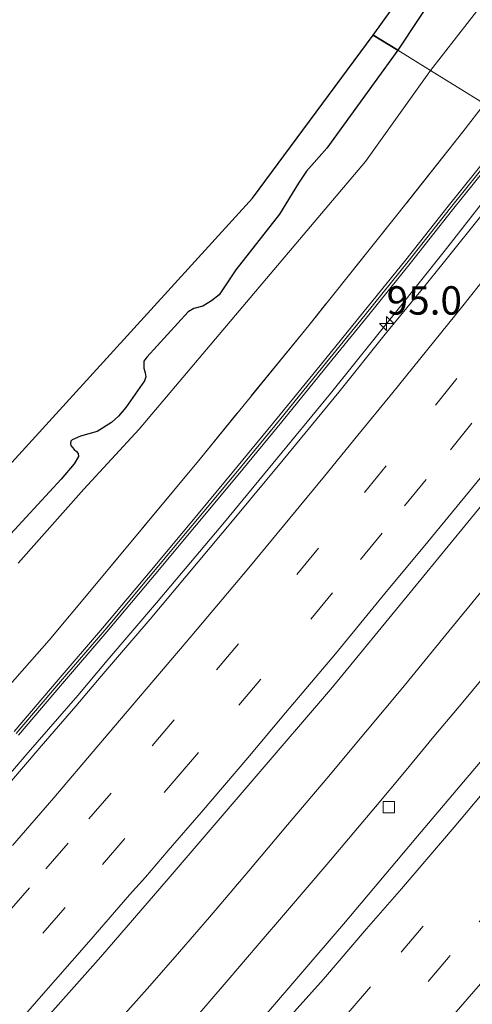
# Model space of a CAD drawing. Units: metres. Extents: x 142158 to 150002, y 468748 to 475002.
# Drawn here: x 143020 to 143060, y 469312 to 469399 of the extents above; entities that cross this region are included whole.
import ezdxf
from ezdxf.enums import TextEntityAlignment as Align

# ---------------------------------------------------------------- set-up
doc = ezdxf.new("R2010")
doc.units = ezdxf.units.M
doc.linetypes.add('IE-TERREINAFSCHEIDING', pattern=[10, 8, -2])
doc.linetypes.add('VW-3-9_STREEP', pattern=[12, 3, -9])
doc.layers.get('0').update_dxf_attribs({"lineweight": 25})
for name, color, linetype, lineweight in [('B-ME-AM-KILOMETR-S-B1', 7, 'Continuous', 18), ('B-ME-BV-GELEIDECONSTRUCTIE-GELEIDERAIL-L-B1', 213, 'BV-GELEIDERAIL', 18), ('B-ME-GR-BOS-GV-B6', 10, 'Continuous', 25), ('B-ME-GW-TEENLIJN-L-B1', 93, 'Continuous', 18), ('B-ME-IE-GRASLAND-GV-B6', 93, 'Continuous', 18), ('B-ME-IE-HULPGEOMETRIE-L-B1', 53, 'Continuous', 18), ('B-ME-IE-TERREINAFSCHEIDING-RASTERHEKWERK-L-B1', 8, 'IE-TERREINAFSCHEIDING', 18), ('B-ME-KG-KADASTRAAL-OPNAMEDTMGRENS-L-B1', 10, 'Continuous', 25), ('B-ME-KW-GELUIDSWERING-GV-B6', 8, 'Continuous', 18), ('B-ME-KW-SCHERM-L-B1', 8, 'Continuous', 18), ('B-ME-VH-VERH_SOORT-BITUMEN-GV-B6', 8, 'IE-TERREINAFSCHEIDING-NATUURLIJK-HOUTWAL', 18), ('B-ME-VV-KOLK-S-B1', 8, 'Continuous', 18), ('B-ME-VW-MARKERING-39STREEP-015-L-B1', 255, 'VW-3-9_STREEP', 18), ('B-ME-VW-MARKERING-STREEP-015-L-B1', 7, 'Continuous', 18)]:
    doc.layers.add(name, color=color, linetype=linetype, lineweight=lineweight)
doc.styles.add('NLCS-ISO', font='NLCS-ISO.TTF')
doc.linetypes.add('BV-GELEIDERAIL', pattern='A,10,-3,[108,NLCS.SHX,S=1,R=0,X=0,Y=0],-3', length=16)
doc.linetypes.add('IE-TERREINAFSCHEIDING-NATUURLIJK-HOUTWAL', pattern='A,7,-1.5,[67,NLCS.SHX,S=0.75,R=45,X=0,Y=0],-1.5,7,-1.5,[70,NLCS.SHX,S=0.75,R=0,X=0,Y=0],-1.5', length=20)

# ---------------------------------------------------------------- blocks, each defined once
blk = doc.blocks.new('hecto')
for p, q in [((0, 0.625), (-0.625, 0)), ((0, -0.625), (0, 0.625)), ((-0.625, 0), (0.625, 0)), ((0.625, 0), (0, -0.625))]:
    blk.add_line(p, q)
blk = doc.blocks.new('kolk')
blk.add_lwpolyline([(-0.5, -0.5), (0.5, -0.5), (0.5, 0.5), (-0.5, 0.5)], close=True)

msp = doc.modelspace()

# ---------------------------------------------------------------- linework, layer by layer
at = {"layer": 'B-ME-BV-GELEIDECONSTRUCTIE-GELEIDERAIL-L-B1'}
for points in [[(142983.6963, 469292.5602, 8.3083), (142988.2295, 469297.4416, 8.2619), (142993.6371, 469303.3117, 8.2048), (142997.1989, 469307.2991, 8.1584), (143000.7793, 469311.2292, 8.0977), (143005.2264, 469316.2092, 8.0906), (143011.4227, 469323.2061, 8.0192), (143015.8055, 469328.1823, 7.9906), (143021.0423, 469334.2584, 7.9406), (143025.3854, 469339.2942, 7.9085), (143027.9736, 469342.3801, 7.8871), (143032.3109, 469347.4391, 7.9277), (143038.3052, 469354.5673, 7.8847), (143042.5566, 469359.7244, 7.8796), (143047.6112, 469365.886, 7.8515), (143053.4693, 469373.1762, 7.8362), (143057.6089, 469378.39, 7.798), (143061.7225, 469383.6465, 7.8286), (143065.1025, 469387.8129, 7.8158), (143065.7135, 469388.6056, 7.8193)], [(143018.4104, 469298.6775, 8.6973), (143021.0794, 469301.7064, 8.6856), (143024.5595, 469305.6656, 8.666), (143028.0962, 469309.6449, 8.5917), (143031.7258, 469313.7349, 8.5487), (143034.3513, 469316.7292, 8.5253), (143036.9703, 469319.766, 8.5213), (143040.4249, 469323.8548, 8.5057), (143043.8348, 469327.9119, 8.5514), (143047.3026, 469331.9906, 8.5514), (143050.7017, 469336.0773, 8.5052), (143054.1172, 469340.1676, 8.4965), (143057.5046, 469344.3153, 8.4734), (143062.5864, 469350.498, 8.4503), (143065.9114, 469354.6581, 8.4243), (143070.9066, 469360.9163, 8.4098), (143075.8708, 469367.236, 8.4329), (143080.8482, 469373.5904, 8.4127), (143084.595, 469378.4186, 8.3781)], [(143020.0844, 469293.3359, 8.6636), (143023.6111, 469297.2954, 8.6223), (143026.2966, 469300.2621, 8.604), (143029.8663, 469304.2495, 8.5718), (143032.5361, 469307.2471, 8.5627), (143035.2076, 469310.2963, 8.5627), (143038.6324, 469314.2583, 8.5718), (143041.1796, 469317.2447, 8.5672), (143043.8445, 469320.3635, 8.5489), (143047.2866, 469324.42, 8.5674), (143051.5793, 469329.4946, 8.5431), (143054.1364, 469332.5485, 8.5338), (143056.7084, 469335.6721, 8.5225), (143059.2467, 469338.7138, 8.5076), (143060.9472, 469340.7698, 8.4982), (143062.645, 469342.8423, 8.4758), (143065.1846, 469345.9483, 8.4654), (143068.5283, 469350.0982, 8.4583), (143071.8433, 469354.2336, 8.4369), (143075.9906, 469359.4534, 8.4083), (143079.3041, 469363.6733, 8.4047), (143083.4591, 469368.8713, 8.4047), (143086.746, 469373.049, 8.3976), (143089.0646, 469376.0158, 8.3876)]]:
    msp.add_polyline3d(points, dxfattribs=at)
at = {"layer": 'B-ME-GR-BOS-GV-B6'}
for points in [[(143092.7136, 469450.9104, 4.245), (143089.9727, 469447.7056, 4.3032), (143083.025, 469438.0884, 4.5022), (143080.2158, 469434.3405, 4.6646), (143076.347, 469428.7628, 4.9589), (143073.1859, 469425.0161, 5.0361), (143070.055, 469421.7925, 5.1173), (143068.7342, 469419.3761, 5.099), (143068.1185, 469417.3093, 4.9691), (143066.7606, 469415.1927, 4.7945), (143063.9398, 469412.2391, 4.559), (143062.9745, 469410.8774, 4.5144), (143060.8122, 469407.1369, 4.4717), (143053.5363, 469396.1082, 4.3235), (143051.386, 469397.433, 4.31), (143080.264, 469437.717, 4.6551), (143110.582, 469481.326, 3.9575)], [(142997.527, 469335.558, 4.163), (143040.77, 469383.079, 5.001), (143051.386, 469397.433, 4.31), (143053.5363, 469396.1082, 4.3235), (143047.3122, 469387.4816, 4.5474), (143045.5209, 469385.4621, 4.7021), (143044.8126, 469384.4214, 4.8568), (143043.1487, 469381.6782, 4.8568), (143039.2859, 469376.7723, 4.7557), (143037.8191, 469374.5743, 4.7259), (143037.1676, 469374.0571, 4.7259), (143036.3804, 469373.5896, 4.72), (143035.5872, 469373.3773, 4.6902), (143035.117, 469373.0892, 4.6783), (143031.4783, 469369.0882, 4.5355), (143031.2056, 469368.7229, 4.4879), (143031.2045, 469368.1254, 4.476), (143031.3168, 469367.6927, 4.476), (143031.375, 469367.3546, 4.4701), (143031.2517, 469366.998, 4.4582), (143029.6279, 469364.6464, 4.5653), (143028.9787, 469363.8974, 4.6545), (143028.3532, 469363.3435, 4.6724), (143027.0912, 469362.5361, 4.5959), (143025.6262, 469362.1294, 4.4004), (143024.8886, 469361.8009, 4.3026), (143024.7953, 469361.6907, 4.3026), (143024.7425, 469361.4842, 4.3026), (143024.7892, 469361.3204, 4.2899), (143024.9353, 469361.1437, 4.2856), (143025.0769, 469360.9638, 4.2856), (143025.2702, 469360.7859, 4.2814), (143025.4347, 469360.5899, 4.2814), (143025.4451, 469360.3401, 4.2814), (143025.0828, 469359.6939, 4.2467), (143023.9254, 469358.3555, 4.2134), (143018.8163, 469352.7512, 4.2866)]]:
    msp.add_polyline3d(points, dxfattribs=at)
at = {"layer": 'B-ME-GW-TEENLIJN-L-B1'}
for points in [[(143056.4145, 469394.3348, 4.3992), (143062.1257, 469401.7069, 4.556), (143066.9676, 469408.005, 4.6332), (143070.3206, 469412.392, 4.9182), (143073.7936, 469416.6426, 5.161), (143075.8814, 469419.142, 5.3389), (143077.1682, 469420.8053, 5.2977), (143078.3107, 469422.6343, 5.1067), (143079.0487, 469424.3909, 4.8745), (143079.6537, 469425.9191, 4.7508), (143081.3523, 469429.0808, 4.8355), (143082.9204, 469432.7666, 4.7487), (143084.3813, 469435.5452, 4.6923), (143085.5186, 469437.3437, 4.638), (143089.169, 469442.6671, 4.5208), (143091.9839, 469446.6741, 4.2951), (143094.3393, 469449.7683, 4.2235)], [(143056.4145, 469394.3348, 4.3992), (143050.6847, 469386.3072, 4.6501), (143041.669, 469375.6375, 4.6782), (143030.7965, 469362.7549, 4.4742), (143025.929, 469357.4641, 4.252), (143020.1415, 469350.9447, 4.3904)]]:
    msp.add_polyline3d(points, dxfattribs=at)
at = {"layer": 'B-ME-IE-GRASLAND-GV-B6'}
for points in [[(143061.1644, 469391.4082, 6.7894), (143056.4145, 469394.3348, 4.3992), (143062.1257, 469401.7069, 4.556), (143066.9676, 469408.005, 4.6332), (143070.3206, 469412.392, 4.9182), (143073.7936, 469416.6426, 5.161), (143075.8814, 469419.142, 5.3389), (143077.1682, 469420.8053, 5.2977), (143078.3107, 469422.6343, 5.1067), (143079.0487, 469424.3909, 4.8745), (143079.6537, 469425.9191, 4.7508), (143081.3523, 469429.0808, 4.8355), (143082.9204, 469432.7666, 4.7487), (143084.3813, 469435.5452, 4.6923), (143085.5186, 469437.3437, 4.638), (143089.169, 469442.6671, 4.5208), (143091.9839, 469446.6741, 4.2951), (143094.3393, 469449.7683, 4.2235)], [(143062.1257, 469401.7069, 4.556), (143056.4145, 469394.3348, 4.3992), (143053.5363, 469396.1082, 4.3235), (143060.8122, 469407.1369, 4.4717)], [(143018.8163, 469352.7512, 4.2866), (143023.9254, 469358.3555, 4.2134), (143025.0828, 469359.6939, 4.2467), (143025.4451, 469360.3401, 4.2814), (143025.4347, 469360.5899, 4.2814), (143025.2702, 469360.7859, 4.2814), (143025.0769, 469360.9638, 4.2856), (143024.9353, 469361.1437, 4.2856), (143024.7892, 469361.3204, 4.2899), (143024.7425, 469361.4842, 4.3026), (143024.7953, 469361.6907, 4.3026), (143024.8886, 469361.8009, 4.3026), (143025.6262, 469362.1294, 4.4004), (143027.0912, 469362.5361, 4.5959), (143028.3532, 469363.3435, 4.6724), (143028.9787, 469363.8974, 4.6545), (143029.6279, 469364.6464, 4.5653), (143031.2517, 469366.998, 4.4582), (143031.375, 469367.3546, 4.4701), (143031.3168, 469367.6927, 4.476), (143031.2045, 469368.1254, 4.476), (143031.2056, 469368.7229, 4.4879), (143031.4783, 469369.0882, 4.5355), (143035.117, 469373.0892, 4.6783), (143035.5872, 469373.3773, 4.6902), (143036.3804, 469373.5896, 4.72), (143037.1676, 469374.0571, 4.7259), (143037.8191, 469374.5743, 4.7259), (143039.2859, 469376.7723, 4.7557), (143043.1487, 469381.6782, 4.8568), (143044.8126, 469384.4214, 4.8568), (143045.5209, 469385.4621, 4.7021), (143047.3122, 469387.4816, 4.5474), (143053.5363, 469396.1082, 4.3235), (143056.4145, 469394.3348, 4.3992)], [(143020.1415, 469350.9447, 4.3904), (143025.929, 469357.4641, 4.252), (143030.7965, 469362.7549, 4.4742), (143041.669, 469375.6375, 4.6782), (143050.6847, 469386.3072, 4.6501), (143056.4145, 469394.3348, 4.3992), (143061.1644, 469391.4082, 6.7894), (143059.2575, 469388.9182, 6.7595), (143053.4629, 469381.5893, 6.8253), (143045.7047, 469371.8718, 6.8837), (143036.1543, 469360.1421, 6.913), (143026.6073, 469348.638, 6.9495), (143022.8714, 469344.157, 6.9641), (143018.787, 469339.4849, 7.0226)], [(143056.4145, 469394.3348, 4.3992), (143050.6847, 469386.3072, 4.6501), (143041.669, 469375.6375, 4.6782), (143030.7965, 469362.7549, 4.4742), (143025.929, 469357.4641, 4.252), (143020.1415, 469350.9447, 4.3904)], [(143018.787, 469339.4849, 7.0226), (143022.8714, 469344.157, 6.9641), (143026.6073, 469348.638, 6.9495), (143036.1543, 469360.1421, 6.913), (143045.7047, 469371.8718, 6.8837), (143053.4629, 469381.5893, 6.8253), (143059.2575, 469388.9182, 6.7595), (143061.1644, 469391.4082, 6.7894), (143063.8194, 469389.7724, 7.0539), (143061.6972, 469387.0306, 7.0539), (143057.9716, 469382.3824, 7.0804), (143054.245, 469377.6583, 7.0229), (143050.4725, 469372.9769, 7.0539), (143046.7192, 469368.3519, 7.0716), (143042.9438, 469363.7021, 7.0716), (143039.1027, 469359.0442, 7.0892), (143035.2759, 469354.4323, 7.1379), (143031.43, 469349.8264, 7.109), (143027.5702, 469345.2134, 7.1355), (143023.6766, 469340.6796, 7.0957), (143019.7882, 469336.1209, 7.1668)], [(143020.1674, 469335.7949, 7.1668), (143024.0565, 469340.3545, 7.0957), (143027.9516, 469344.89, 7.1355), (143031.8137, 469349.5058, 7.109), (143035.6601, 469354.1124, 7.1379), (143039.488, 469358.7255, 7.0892), (143043.3308, 469363.3854, 7.0716), (143047.1074, 469368.0368, 7.0716), (143050.8612, 469372.6625, 7.0539), (143054.636, 469377.3466, 7.0229), (143058.363, 469382.0712, 7.0804), (143062.09, 469386.7212, 7.0539)], [(143061.0811, 469381.8116, 7.0662), (143057.6431, 469377.514, 7.0863), (143055.57, 469374.9194, 7.0898), (143052.4411, 469371.1005, 7.0986), (143048.3628, 469366.0138, 7.1064), (143043.4535, 469360.0565, 7.1178), (143039.1514, 469354.8434, 7.1371), (143031.761, 469346.0131, 7.1852), (143027.447, 469340.9857, 7.185), (143025.2217, 469338.367, 7.1689), (143022.1676, 469334.8228, 7.1882), (143018.7037, 469330.7917, 7.2241)], [(143016.0479, 469303.412, 7.8185), (143022.0324, 469310.1913, 7.7675), (143027.4298, 469316.266, 7.7294), (143033.3534, 469323.1542, 7.7104), (143040.9088, 469331.9679, 7.6743), (143047.7829, 469340.0149, 7.6369), (143054.6353, 469348.3686, 7.607), (143060.6342, 469355.7011, 7.592), (143068.1983, 469365.0977, 7.5472), (143074.8313, 469373.41, 7.5995), (143080.4812, 469380.6301, 7.5926), (143093.5908, 469373.5826, 7.591), (143089.2475, 469368.0494, 7.5683), (143082.9999, 469360.1855, 7.615), (143074.8804, 469350.2682, 7.6197), (143069.9739, 469344.2752, 7.6282), (143061.0972, 469333.8009, 7.7217), (143055.6028, 469327.275, 7.7047), (143048.7577, 469319.1588, 7.7472), (143046.2472, 469316.2264, 7.7637), (143040.7489, 469309.8334, 7.7467), (143032.031, 469300.0292, 7.8232), (143023.7881, 469290.8481, 7.8657), (143016.1816, 469282.5822, 7.921)]]:
    msp.add_polyline3d(points, dxfattribs=at)
at = {"layer": 'B-ME-IE-HULPGEOMETRIE-L-B1'}
msp.add_polyline3d([(143051.386, 469397.433, 4.31), (143053.5363, 469396.1082, 4.3235), (143056.4145, 469394.3348, 4.3992), (143061.1644, 469391.4082, 6.7894), (143063.8194, 469389.7724, 7.0539), (143064.2475, 469389.5086, 7.0539), (143066.1794, 469388.3185, 7.1087), (143080.4812, 469380.6301, 7.5926), (143093.5908, 469373.5826, 7.591), (143107.7412, 469365.9756, 8.0218), (143108.6009, 469365.5134, 7.9896), (143116.294, 469361.3778, 7.5206), (143119.5333, 469359.5203, 4.295), (143122.7378, 469356.1063, 2.0982), (143133.719, 469342.1145, 2.0954), (143136.7375, 469338.9527, 3.8292), (143143.9331, 469334.0225, 4.1166), (143145.6871, 469332.8207, 4.1938), (143151.056, 469329.142, 4.465)], dxfattribs=at)
at = {"layer": 'B-ME-IE-TERREINAFSCHEIDING-RASTERHEKWERK-L-B1'}
msp.add_polyline3d([(143061.1644, 469391.4082, 6.7894), (143059.2575, 469388.9182, 6.7595), (143053.4629, 469381.5893, 6.8253), (143045.7047, 469371.8718, 6.8837), (143036.1543, 469360.1421, 6.913), (143026.6073, 469348.638, 6.9495), (143022.8714, 469344.157, 6.9641), (143018.787, 469339.4849, 7.0226), (143010.746, 469330.1537, 7.0592), (143002.8775, 469321.1873, 7.1615), (142994.3755, 469311.8733, 7.2639), (142988.3072, 469305.1766, 7.3077), (142982.3027, 469298.6517, 7.4174), (142974.2069, 469289.7529, 7.4247), (142965.6426, 469280.8213, 7.4758), (142961.5286, 469276.3455, 7.5343), (142960.6753, 469275.3343, 7.5654)], dxfattribs=at)
at = {"layer": 'B-ME-KG-KADASTRAAL-OPNAMEDTMGRENS-L-B1'}
msp.add_polyline3d([(142997.527, 469335.558, 4.163), (143040.77, 469383.079, 5.001), (143051.386, 469397.433, 4.31), (143080.264, 469437.717, 4.6551), (143110.582, 469481.326, 3.9575), (143130.5205, 469512.7745, 3.8287), (143140.4325, 469528.5228, 4.2863), (143172.171, 469580.703, 4.4967)], dxfattribs=at)
at = {"layer": 'B-ME-KW-GELUIDSWERING-GV-B6'}
for points in [[(143019.7882, 469336.1209, 7.1668), (143023.6766, 469340.6796, 7.0957), (143027.5702, 469345.2134, 7.1355), (143031.43, 469349.8264, 7.109), (143035.2759, 469354.4323, 7.1379), (143039.1027, 469359.0442, 7.0892), (143042.9438, 469363.7021, 7.0716), (143046.7192, 469368.3519, 7.0716), (143050.4725, 469372.9769, 7.0539), (143054.245, 469377.6583, 7.0229), (143057.9716, 469382.3824, 7.0804), (143061.6972, 469387.0306, 7.0539)], [(143062.09, 469386.7212, 7.0539), (143058.363, 469382.0712, 7.0804), (143054.636, 469377.3466, 7.0229), (143050.8612, 469372.6625, 7.0539), (143047.1074, 469368.0368, 7.0716), (143043.3308, 469363.3854, 7.0716), (143039.488, 469358.7255, 7.0892), (143035.6601, 469354.1124, 7.1379), (143031.8137, 469349.5058, 7.109), (143027.9516, 469344.89, 7.1355), (143024.0565, 469340.3545, 7.0957), (143020.1674, 469335.7949, 7.1668)]]:
    msp.add_polyline3d(points, dxfattribs=at)
at = {"layer": 'B-ME-KW-SCHERM-L-B1'}
msp.add_polyline3d([(143019.9778, 469335.9579, 10.2633), (143023.8666, 469340.517, 10.2414), (143027.7609, 469345.0517, 10.1759), (143031.6219, 469349.6661, 10.1923), (143035.468, 469354.2724, 10.0995), (143039.2953, 469358.8849, 10.0886), (143043.1373, 469363.5437, 10.3288), (143046.9133, 469368.1944, 10.2196), (143050.6668, 469372.8197, 10.296), (143054.4405, 469377.5024, 10.1759), (143058.1673, 469382.2268, 10.2032), (143061.8936, 469386.8759, 10.165), (143064.0501, 469389.6619, 10.1443)], dxfattribs=at)
at = {"layer": 'B-ME-VH-VERH_SOORT-BITUMEN-GV-B6'}
for points in [[(143066.1794, 469388.3185, 7.1087), (143080.4812, 469380.6301, 7.5926), (143074.8313, 469373.41, 7.5995), (143068.1983, 469365.0977, 7.5472), (143060.6342, 469355.7011, 7.592), (143054.6353, 469348.3686, 7.607), (143047.7829, 469340.0149, 7.6369), (143040.9088, 469331.9679, 7.6743), (143033.3534, 469323.1542, 7.7104), (143027.4298, 469316.266, 7.7294), (143022.0324, 469310.1913, 7.7675), (143016.0479, 469303.412, 7.8185), (143009.4819, 469296.0964, 7.8848), (143004.3968, 469290.5799, 7.9205), (142998.7984, 469284.5263, 7.997), (142992.9818, 469278.2056, 8.0174), (142986.1419, 469270.9369, 8.1194), (142979.8799, 469264.2669, 8.1959), (142972.2978, 469256.4482, 8.2673), (142965.196, 469249.1047, 8.4244), (142957.9681, 469241.858, 8.4529), (142948.563, 469232.4975, 8.5814)], [(143018.7037, 469330.7917, 7.2241), (143022.1676, 469334.8228, 7.1882), (143025.2217, 469338.367, 7.1689), (143027.447, 469340.9857, 7.185), (143031.761, 469346.0131, 7.1852), (143039.1514, 469354.8434, 7.1371), (143043.4535, 469360.0565, 7.1178), (143048.3628, 469366.0138, 7.1064), (143052.4411, 469371.1005, 7.0986), (143055.57, 469374.9194, 7.0898), (143057.6431, 469377.514, 7.0863), (143061.0811, 469381.8116, 7.0662), (143065.9442, 469388.017, 7.1091), (143066.1794, 469388.3185, 7.1087)], [(142972.4689, 469236.9551, 8.397), (142981.8211, 469246.4709, 8.227), (142989.7636, 469254.7108, 8.1122), (142997.9465, 469263.167, 8.0527), (143006.1579, 469271.799, 7.9507), (143016.1816, 469282.5822, 7.921), (143023.7881, 469290.8481, 7.8657), (143032.031, 469300.0292, 7.8232), (143040.7489, 469309.8334, 7.7467), (143046.2472, 469316.2264, 7.7637), (143048.7577, 469319.1588, 7.7472), (143055.6028, 469327.275, 7.7047), (143061.0972, 469333.8009, 7.7217), (143069.9739, 469344.2752, 7.6282), (143074.8804, 469350.2682, 7.6197), (143082.9999, 469360.1855, 7.615), (143089.2475, 469368.0494, 7.5683), (143093.5908, 469373.5826, 7.591), (143107.7412, 469365.9756, 8.0218)]]:
    msp.add_polyline3d(points, dxfattribs=at)
at = {"layer": 'B-ME-VW-MARKERING-39STREEP-015-L-B1'}
for points in [[(143019.1819, 469320.0956, 7.5812), (143022.5969, 469324.0141, 7.5435), (143026.3775, 469328.42, 7.5164), (143031.9372, 469334.8646, 7.4872), (143037.589, 469341.543, 7.4775), (143044.6591, 469349.9408, 7.4417), (143050.6153, 469357.1809, 7.4355), (143056.8599, 469364.8527, 7.4067), (143062.9639, 469372.4787, 7.4032), (143067.4076, 469378.0409, 7.411), (143072.3108, 469384.2965, 7.404), (143072.7082, 469384.8087, 7.4042)], [(143017.2351, 469312.6357, 7.6841), (143022.3127, 469318.3656, 7.6535), (143027.5722, 469324.4151, 7.6202), (143032.9987, 469330.7431, 7.5827), (143034.0519, 469331.9818, 7.5905), (143039.5585, 469338.4383, 7.5809), (143045.8817, 469346.0144, 7.5564), (143050.2557, 469351.2785, 7.5301), (143054.1297, 469355.9826, 7.5109), (143058.1777, 469360.929, 7.5161), (143062.3701, 469366.1292, 7.4969), (143067.6095, 469372.688, 7.503), (143072.7914, 469379.2061, 7.5214), (143075.8423, 469383.1239, 7.5104)], [(143019.575, 469278.3326, 8.184), (143023.6698, 469282.7709, 8.1114), (143027.6176, 469287.1132, 8.1289), (143032.6331, 469292.644, 8.0904), (143035.9688, 469296.4167, 8.0572), (143040.5577, 469301.558, 8.0117), (143045.6372, 469307.3002, 7.9924), (143049.1796, 469311.3594, 7.9708), (143053.8255, 469316.6974, 7.9708), (143061.2277, 469325.3738, 7.955), (143065.7866, 469330.7583, 7.9445), (143071.9864, 469338.2036, 7.9235), (143078.2059, 469345.7278, 7.9025), (143084.6985, 469353.7052, 7.8885), (143088.1609, 469357.9228, 7.8789), (143094.7415, 469366.1571, 7.871), (143098.4758, 469370.9565, 7.8876)], [(143016.8212, 469270.2, 8.3234), (143020.6532, 469274.3131, 8.2849), (143024.9724, 469279.0154, 8.249), (143028.5645, 469282.9763, 8.2324), (143032.7608, 469287.5774, 8.2114), (143036.5476, 469291.7359, 8.1834), (143041.8328, 469297.7056, 8.1414), (143046.4593, 469302.8854, 8.1134), (143051.3028, 469308.465, 8.0639), (143056.1967, 469314.1087, 8.0875), (143060.6865, 469319.3468, 8.0674), (143065.5199, 469324.9692, 8.0368), (143069.4647, 469329.6802, 8.0289), (143072.9226, 469333.7973, 8.0184), (143076.32, 469337.8931, 7.9895), (143079.8327, 469342.1464, 7.9825), (143082.2132, 469345.0238, 7.9641), (143085.9092, 469349.5368, 7.9816), (143091.0456, 469355.9361, 7.951), (143095.1053, 469360.9881, 7.9746), (143098.5187, 469365.2899, 7.9746), (143101.6372, 469369.257, 7.9687)]]:
    msp.add_polyline3d(points, dxfattribs=at)
at = {"layer": 'B-ME-VW-MARKERING-STREEP-015-L-B1'}
for points in [[(143019.6401, 469326.0817, 7.4497), (143023.2754, 469330.2824, 7.3552), (143027.0656, 469334.7501, 7.3841), (143029.7337, 469337.8683, 7.3404), (143035.4124, 469344.5748, 7.3703), (143040.4243, 469350.54, 7.3659), (143047.0833, 469358.6029, 7.344), (143050.0372, 469362.2113, 7.3326), (143053.0921, 469365.9669, 7.3221), (143059.1485, 469373.4619, 7.2941), (143064.6794, 469380.4329, 7.2854), (143067.9787, 469384.6213, 7.3151), (143069.4793, 469386.5445, 7.3146)], [(143018.0132, 469308.052, 7.8061), (143021.9771, 469312.5814, 7.7597), (143026.3581, 469317.603, 7.7492), (143029.9573, 469321.7334, 7.7256), (143031.3398, 469323.2844, 7.7256), (143033.3457, 469325.6434, 7.6914), (143036.2438, 469328.9937, 7.6994), (143040.3447, 469333.8046, 7.7081), (143043.6729, 469337.7541, 7.6933), (143048.0539, 469342.9475, 7.6661), (143052.4045, 469348.2598, 7.6495), (143056.1703, 469352.8116, 7.6399), (143060.5117, 469358.1065, 7.6276), (143064.4662, 469362.9866, 7.5988), (143069.4288, 469369.2195, 7.6005), (143073.9025, 469374.8461, 7.6128), (143079.0564, 469381.3961, 7.6154)], [(143016.4127, 469280.227, 8.0491), (143020.6013, 469284.7788, 8.0141), (143024.6508, 469289.2066, 7.98), (143027.8497, 469292.7475, 7.9852), (143032.0479, 469297.361, 7.9345), (143036.4312, 469302.2747, 7.8811), (143040.2432, 469306.6379, 7.8575), (143044.6901, 469311.7188, 7.8374), (143047.0048, 469314.3241, 7.8568), (143050.7968, 469318.7322, 7.8875), (143053.8561, 469322.2531, 7.8612), (143058.5085, 469327.7039, 7.8341), (143062.0344, 469331.9233, 7.8288), (143066.6263, 469337.3527, 7.8271), (143071.1693, 469342.8663, 7.7755), (143074.934, 469347.374, 7.7763), (143082.0812, 469356.1507, 7.7921), (143084.7184, 469359.4588, 7.7518), (143087.6798, 469363.1481, 7.7545), (143090.6053, 469366.8119, 7.7475), (143095.2794, 469372.6749, 7.7574)], [(142993.0772, 469240.0929, 8.7283), (142998.8264, 469245.9976, 8.6679), (143003.8348, 469251.1945, 8.5866), (143008.1341, 469255.6851, 8.5542), (143013.0451, 469260.8653, 8.4754), (143017.0775, 469265.182, 8.4159), (143021.2903, 469269.6858, 8.3757), (143024.9851, 469273.6562, 8.3214), (143029.3651, 469278.425, 8.3083), (143033.9607, 469283.5274, 8.2969), (143038.9785, 469289.1147, 8.2243), (143044.8905, 469295.7086, 8.2331), (143049.5175, 469300.9326, 8.1841), (143053.5006, 469305.4689, 8.1241), (143058.0941, 469310.7589, 8.1547), (143062.9521, 469316.3771, 8.1818), (143068.0234, 469322.3194, 8.1827), (143075.5465, 469331.2979, 8.1223), (143081.2163, 469338.1187, 8.0934), (143086.0486, 469344.0322, 8.0698), (143090.7533, 469349.7902, 8.0681), (143094.8654, 469354.8902, 8.0506), (143102.9769, 469365.0967, 8.0287), (143104.8714, 469367.5184, 8.0274)]]:
    msp.add_polyline3d(points, dxfattribs=at)

# ---------------------------------------------------------------- block references
at = {"layer": 'B-ME-AM-KILOMETR-S-B1', "rotation": 90}
msp.add_blockref('hecto', (143052.5572, 469372.0525, 7.0973), dxfattribs=at)
at = {"layer": 'B-ME-VV-KOLK-S-B1', "rotation": 90}
msp.add_blockref('kolk', (143052.7522, 469329.46, 7.595), dxfattribs=at)

# ---------------------------------------------------------------- texts
at = {"layer": 'B-ME-AM-KILOMETR-S-B1', "ltscale": 0.2, "style": 'NLCS-ISO'}
msp.add_text('95.0', height=2.5, dxfattribs=at).set_placement((143052.5572, 469372.0525, 7.0973), align=Align.BOTTOM_LEFT)

doc.saveas('drawing.dxf')
